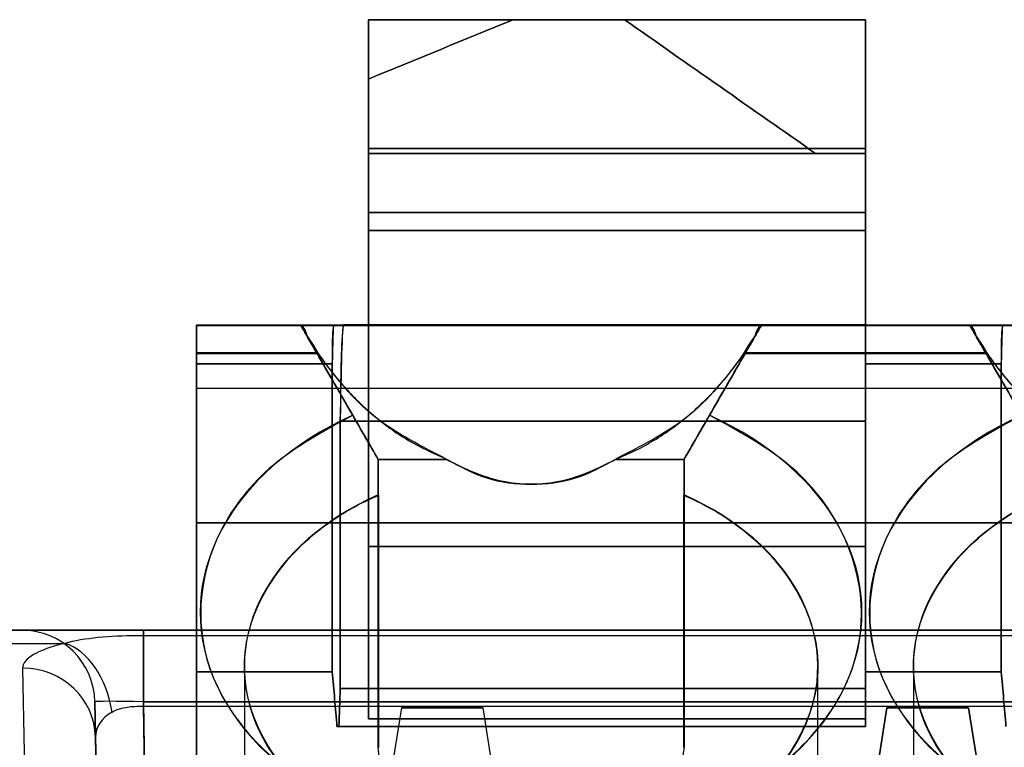
# Model space of a CAD drawing. Units: millimetres. Extents: x 7 to 203, y 15 to 174.
# Drawn here: x 113 to 118, y 85 to 88 of the extents above; entities that cross this region are included whole.
import ezdxf

# ---------------------------------------------------------------- set-up
doc = ezdxf.new("R2010")
doc.units = ezdxf.units.MM
doc.layers.add('1', color=7, linetype='Continuous', true_color=0xffffff)

msp = doc.modelspace()

# ---------------------------------------------------------------- linework, layer by layer
at = {"layer": '1', "color": 81, "linetype": 'Continuous'}
for p, q in [((114.8956, 86.1431), (114.5356, 86.1431)), ((116.1356, 86.1431), (115.7755, 86.1431))]:
    msp.add_line(p, q, dxfattribs=at)
at = {"layer": '1', "color": 252, "linetype": 'Continuous'}
for p, q in [((190.2802, 85.2491), (109.8189, 85.2491)), ((109.8189, 85.2491), (190.2802, 85.2491)), ((113.3072, 85.2491), (112.6723, 85.2491)), ((112.6723, 85.2491), (113.3072, 85.2491)), ((113.3072, 85.2491), (113.3072, 84.8748)), ((113.3072, 84.8748), (113.3072, 85.2491)), ((113.3072, 85.2491), (118.974, 85.2491)), ((118.974, 85.2491), (113.3072, 85.2491)), ((113.3076, 84.852), (113.3076, 85.221)), ((129.3876, 85.221), (113.3076, 85.221)), ((109.8183, 85.1804), (112.8962, 85.1804)), ((112.6755, 85.0508), (112.7336, 81.7238)), ((113.0532, 84.8748), (113.1664, 78.3911)), ((113.1664, 78.3911), (113.0532, 84.8748)), ((118.974, 84.8748), (113.3072, 84.8748)), ((113.4203, 78.3911), (113.3072, 84.8748)), ((113.3072, 84.8748), (113.4203, 78.3911)), ((113.3072, 84.8748), (118.974, 84.8748)), ((113.4203, 78.3911), (113.3076, 84.852)), ((113.3076, 84.852), (129.3876, 84.852)), ((114.6572, 84.8431), (114.5556, 84.2081)), ((114.6572, 84.8431), (114.5556, 84.2081)), ((114.6572, 84.8431), (114.5556, 84.2081)), ((114.6572, 84.8431), (114.5556, 84.2081)), ((114.6572, 84.8431), (114.5556, 84.2081)), ((114.6572, 84.8431), (114.5556, 84.2081)), ((114.6572, 84.8431), (114.5556, 84.2081)), ((114.6572, 84.8431), (114.5556, 84.2081)), ((115.084, 84.8431), (114.6572, 84.8431)), ((115.084, 84.8431), (114.6572, 84.8431)), ((115.084, 84.8431), (114.6572, 84.8431)), ((114.6572, 84.8431), (115.084, 84.8431)), ((114.6572, 84.8431), (115.084, 84.8431)), ((114.6572, 84.8431), (115.084, 84.8431)), ((115.084, 84.8431), (114.6572, 84.8431)), ((114.6572, 84.8431), (115.084, 84.8431)), ((115.1856, 84.2081), (115.084, 84.8431)), ((115.1856, 84.2081), (115.084, 84.8431)), ((115.1856, 84.2081), (115.084, 84.8431)), ((115.1856, 84.2081), (115.084, 84.8431)), ((115.1856, 84.2081), (115.084, 84.8431)), ((115.1856, 84.2081), (115.084, 84.8431)), ((115.1856, 84.2081), (115.084, 84.8431)), ((115.1856, 84.2081), (115.084, 84.8431)), ((117.1972, 84.8431), (117.0956, 84.2081)), ((117.1972, 84.8431), (117.0956, 84.2081)), ((117.1972, 84.8431), (117.0956, 84.2081)), ((117.1972, 84.8431), (117.0956, 84.2081)), ((117.0956, 84.2081), (117.1972, 84.8431)), ((117.1972, 84.8431), (117.0956, 84.2081)), ((117.1972, 84.8431), (117.0956, 84.2081)), ((117.1972, 84.8431), (117.0956, 84.2081)), ((117.624, 84.8431), (117.1972, 84.8431)), ((117.1972, 84.8431), (117.624, 84.8431)), ((117.1972, 84.8431), (117.624, 84.8431)), ((117.1972, 84.8431), (117.624, 84.8431)), ((117.624, 84.8431), (117.1972, 84.8431)), ((117.624, 84.8431), (117.1972, 84.8431)), ((117.1972, 84.8431), (117.624, 84.8431)), ((117.624, 84.8431), (117.1972, 84.8431)), ((117.7256, 84.2081), (117.624, 84.8431)), ((117.7256, 84.2081), (117.624, 84.8431)), ((117.7256, 84.2081), (117.624, 84.8431)), ((117.624, 84.8431), (117.7256, 84.2081)), ((117.7256, 84.2081), (117.624, 84.8431)), ((117.7256, 84.2081), (117.624, 84.8431)), ((117.7256, 84.2081), (117.624, 84.8431)), ((117.7256, 84.2081), (117.624, 84.8431)), ((113.0564, 84.6893), (113.1664, 78.3911)), ((113.1145, 81.3624), (113.0564, 84.6893))]:
    msp.add_line(p, q, dxfattribs=at)
msp.add_arc((112.6723, 84.8681), 0.381, 1, 90, dxfattribs=at)
msp.add_arc((112.6723, 84.8681), 0.381, 1, 90, dxfattribs=at)
at = {"layer": '1', "color": 81, "linetype": 'Continuous'}
for centre, major_axis, start_param, end_param in [((115.3356, 85.3431), (-1.7309, 0), 5.281835, 7.853982), ((115.3356, 85.3431), (-1.7309, 0), 1.570796, 4.142943), ((118.8356, 85.3431), (-1.7309, 0), 5.281835, 7.853982), ((115.3356, 85.0603), (1.5, 0), 2.133333, 4.712389), ((115.3356, 85.0603), (1.5, 0), 4.712389, 7.291445), ((118.8356, 85.0603), (1.5, 0), 2.133333, 4.712389)]:
    msp.add_ellipse(centre, major_axis=major_axis, ratio=0.707107, start_param=start_param, end_param=end_param, dxfattribs=at)
at = {"layer": '1', "color": 252, "linetype": 'Continuous'}
for centre, major_axis, ratio, start_param, end_param in [((113.3106, 85.0507), (-0.6351, 0.0009), 0.268245, 5.42356, 6.288254), ((112.8962, 84.8123), (-0.0853, 0.3713), 0.642333, 4.590942, 5.939901), ((112.6755, 84.6827), (-0.3809, -0.0066), 0.966145, 3.141593, 4.695526), ((113.3074, 84.8681), (-0.2542, 0.0067), 0.026125, 4.713834, 6.284326), ((113.3074, 84.8681), (-0.2542, 0.0067), 0.026125, 4.713834, 6.284326), ((113.3106, 84.6826), (-0.2539, 0.0171), 0.694422, 5.477427, 6.342121)]:
    msp.add_ellipse(centre, major_axis=major_axis, ratio=ratio, start_param=start_param, end_param=end_param, dxfattribs=at)
at = {"layer": '1', "color": 81, "linetype": 'Continuous'}
for points, degree in [([(114.4856, 88.4431), (114.4856, 87.5249), (114.4856, 86.6066), (114.4856, 85.6883)], 3), ([(114.4856, 85.6883), (114.4856, 86.6066), (114.4856, 87.5249), (114.4856, 88.4431)], 3), ([(114.4856, 88.4431), (115.8244, 88.4431)], 1), ([(114.4856, 87.7431), (114.4856, 87.9765), (114.4856, 88.2098), (114.4856, 88.4431)], 3), ([(115.241, 88.4431), (114.9892, 88.3397), (114.7374, 88.2363), (114.4856, 88.1329)], 3), ([(114.4856, 88.1329), (114.7374, 88.2363), (114.9892, 88.3397), (115.241, 88.4431)], 3), ([(115.8244, 88.4431), (114.4856, 88.4431)], 1), ([(115.8244, 88.4431), (115.3781, 88.4431), (114.9318, 88.4431), (114.4856, 88.4431)], 3), ([(114.4856, 88.4431), (114.4856, 87.7431)], 1), ([(114.4856, 88.4431), (114.9318, 88.4431), (115.3781, 88.4431), (115.8244, 88.4431)], 3), ([(117.0856, 88.4431), (115.241, 88.4431)], 1), ([(115.241, 88.4431), (117.0856, 88.4431)], 1), ([(115.241, 88.4431), (117.0856, 88.4431)], 1), ([(117.0856, 88.4431), (116.4707, 88.4431), (115.8558, 88.4431), (115.241, 88.4431)], 3), ([(116.8241, 87.7431), (116.4908, 87.9765), (116.1576, 88.2098), (115.8244, 88.4431)], 3), ([(115.8244, 88.4431), (116.1576, 88.2098), (116.4908, 87.9765), (116.8241, 87.7431)], 3), ([(117.0856, 87.7698), (117.0856, 87.9943), (117.0856, 88.2187), (117.0856, 88.4431)], 3), ([(117.0856, 87.7431), (117.0856, 87.9765), (117.0856, 88.2098), (117.0856, 88.4431)], 3), ([(117.0856, 88.4431), (117.0856, 88.2187), (117.0856, 87.9943), (117.0856, 87.7698)], 3), ([(117.0856, 88.4431), (117.0856, 88.2098), (117.0856, 87.9765), (117.0856, 87.7431)], 3), ([(114.4856, 87.7698), (114.4856, 87.8908), (114.4856, 88.0119), (114.4856, 88.1329)], 3), ([(114.4856, 88.1329), (114.4856, 88.003), (114.4856, 87.8731), (114.4856, 87.7431)], 3), ([(114.4856, 88.1329), (114.4856, 88.0119), (114.4856, 87.8908), (114.4856, 87.7698)], 3), ([(114.4856, 87.7431), (114.4856, 87.8731), (114.4856, 88.003), (114.4856, 88.1329)], 3), ([(114.4856, 87.7698), (117.0856, 87.7698)], 1), ([(117.0856, 87.7697), (114.4856, 87.7697)], 1), ([(116.8241, 87.7431), (114.4856, 87.7431)], 1), ([(114.4856, 87.7431), (117.0856, 87.7431)], 1), ([(117.0856, 87.7431), (114.4856, 87.7431)], 1), ([(114.4856, 87.7431), (115.2651, 87.7431), (116.0446, 87.7431), (116.8241, 87.7431)], 3), ([(117.0856, 87.7431), (116.9984, 87.7431), (116.9112, 87.7431), (116.8241, 87.7431)], 3), ([(116.8241, 87.7431), (117.0856, 87.7431)], 1), ([(117.0856, 85.6883), (117.0856, 87.7431)], 1), ([(117.0856, 87.7431), (117.0856, 87.0582), (117.0856, 86.3733), (117.0856, 85.6883)], 3), ([(117.0856, 87.4352), (114.4856, 87.4352)], 1), ([(114.4856, 87.4352), (114.4856, 87.4038), (114.4856, 87.3724), (114.4856, 87.3409)], 3), ([(114.4856, 87.3409), (114.4856, 87.3724), (114.4856, 87.4038), (114.4856, 87.4352)], 3), ([(114.4856, 87.4339), (117.0856, 87.4339)], 1), ([(117.0856, 87.3409), (117.0856, 87.3724), (117.0856, 87.4038), (117.0856, 87.4352)], 3), ([(117.0856, 87.4352), (117.0856, 87.4038), (117.0856, 87.3724), (117.0856, 87.3409)], 3), ([(114.4856, 84.7865), (114.4856, 85.638), (114.4856, 86.4895), (114.4856, 87.3409)], 3), ([(117.0856, 87.341), (114.4856, 87.341)], 1), ([(114.4856, 87.341), (114.4856, 86.4895), (114.4856, 85.638), (114.4856, 84.7865)], 3), ([(114.4856, 87.3409), (117.0856, 87.3409)], 1), ([(117.0856, 87.3409), (117.0856, 86.8431)], 1), ([(117.0856, 86.8431), (117.0856, 87.0091), (117.0856, 87.175), (117.0856, 87.341)], 3), ([(129.0856, 86.846), (113.5856, 86.846)], 1), ([(113.5856, 86.8442), (114.3026, 86.8442)], 1), ([(114.3026, 86.8442), (113.5856, 86.8442)], 1), ([(113.5856, 86.7004), (113.5856, 86.7922), (113.5856, 86.8432), (113.5856, 86.8431)], 3), ([(113.5856, 86.8432), (113.5856, 86.8431), (113.5856, 86.7929), (113.5856, 86.6986)], 3), ([(114.3026, 86.8431), (113.5856, 86.8431)], 1), ([(113.5856, 86.8431), (129.0856, 86.8431)], 1), ([(113.5856, 86.8431), (113.5856, 86.8369), (113.5856, 86.8244), (113.5856, 86.7393), (113.5856, 86.6967)], 3), ([(113.5856, 86.5142), (113.5856, 86.6099), (113.5856, 86.8014), (113.5856, 86.8292), (113.5856, 86.8431)], 3), ([(113.5856, 86.8431), (113.5856, 86.8305), (113.5856, 86.8053), (113.5856, 86.6972), (113.5856, 86.6431)], 3), ([(113.5856, 86.6967), (113.5856, 86.7393), (113.5856, 86.8244), (113.5856, 86.8369), (113.5856, 86.8431)], 3), ([(113.5856, 86.8431), (114.1314, 86.8431)], 1), ([(114.1314, 86.8431), (113.5856, 86.8431)], 1), ([(114.1314, 86.8431), (113.5856, 86.8431)], 1), ([(113.5856, 86.8431), (114.1314, 86.8431)], 1), ([(114.1665, 86.7844), (114.1548, 86.8231), (114.1431, 86.8431), (114.1314, 86.8431)], 3), ([(114.3026, 86.8442), (114.3002, 86.8457), (114.2979, 86.7467), (114.2956, 86.6431)], 3), ([(114.3549, 86.8431), (114.3375, 86.8431), (114.32, 86.8431), (114.3026, 86.8431)], 3), ([(114.3026, 86.8431), (114.32, 86.8431), (114.3375, 86.8431), (114.3549, 86.8431)], 3), ([(114.3375, 86.3431), (114.3433, 86.6071), (114.3491, 86.8484), (114.3549, 86.8484)], 3), ([(114.3549, 86.8484), (117.0856, 86.8484)], 1), ([(117.0856, 86.8431), (114.3549, 86.8431)], 1), ([(116.5397, 86.8431), (116.528, 86.8431), (116.5163, 86.8231), (116.5046, 86.7844)], 3), ([(117.6314, 86.8431), (116.5397, 86.8431)], 1), ([(116.5397, 86.8431), (117.6314, 86.8431)], 1), ([(116.5397, 86.8431), (117.6314, 86.8431)], 1), ([(117.6314, 86.8431), (116.5397, 86.8431)], 1), ([(117.0856, 86.8442), (117.8026, 86.8442)], 1), ([(117.8026, 86.8442), (117.0856, 86.8442)], 1), ([(117.0856, 86.8432), (117.0856, 84.7865)], 1), ([(117.8026, 86.8431), (117.0856, 86.8431)], 1), ([(117.0856, 86.8431), (117.0856, 86.8305), (117.0856, 86.8053), (117.0856, 86.6972), (117.0856, 86.6431)], 3), ([(117.0856, 84.7865), (117.0856, 85.4721), (117.0856, 86.1576), (117.0856, 86.8431)], 3), ([(117.6665, 86.7844), (117.6548, 86.8231), (117.6431, 86.8431), (117.6314, 86.8431)], 3), ([(117.8026, 86.8442), (117.8002, 86.8457), (117.7979, 86.7467), (117.7956, 86.6431)], 3), ([(117.8549, 86.8431), (117.8375, 86.8431), (117.82, 86.8431), (117.8026, 86.8431)], 3), ([(117.8026, 86.8431), (117.82, 86.8431), (117.8375, 86.8431), (117.8549, 86.8431)], 3), ([(114.2219, 86.6986), (114.2034, 86.7332), (114.185, 86.762), (114.1665, 86.7844)], 3), ([(114.5356, 86.1431), (114.4126, 86.3562), (114.2895, 86.5693), (114.1665, 86.7824)], 3), ([(114.1665, 86.7824), (114.2895, 86.5693), (114.4126, 86.3562), (114.5356, 86.1431)], 3), ([(116.1356, 86.1431), (116.2586, 86.3562), (116.3816, 86.5693), (116.5046, 86.7824)], 3), ([(116.5046, 86.7824), (116.4431, 86.6758), (116.3201, 86.4628), (116.1971, 86.2497), (116.1356, 86.1431)], 3), ([(116.5046, 86.7844), (116.4862, 86.762), (116.4677, 86.7332), (116.4493, 86.6986)], 3), ([(117.7219, 86.6986), (117.7034, 86.7332), (117.685, 86.762), (117.6665, 86.7844)], 3), ([(117.6665, 86.7824), (117.7895, 86.5693), (117.9126, 86.3562), (118.0356, 86.1431)], 3), ([(118.0356, 86.1431), (117.9126, 86.3562), (117.7895, 86.5693), (117.6665, 86.7824)], 3), ([(114.216, 86.7004), (113.5856, 86.7004)], 1), ([(113.5856, 86.6986), (114.2219, 86.6986)], 1), ([(113.5856, 85.8113), (113.5856, 86.1064), (113.5856, 86.4016), (113.5856, 86.6967)], 3), ([(113.5856, 86.6967), (113.5856, 85.2277), (113.5856, 83.7586), (113.5856, 82.2896)], 3), ([(114.2219, 86.6967), (113.5856, 86.6967)], 1), ([(113.5856, 86.6967), (113.5856, 86.4016), (113.5856, 86.1064), (113.5856, 85.8113)], 3), ([(113.5856, 82.2896), (113.5856, 83.7586), (113.5856, 85.2277), (113.5856, 86.6967)], 3), ([(113.5856, 86.6967), (114.216, 86.6967)], 1), ([(114.4023, 86.374), (114.3402, 86.4815), (114.2781, 86.5891), (114.216, 86.6967)], 3), ([(114.216, 86.6967), (114.2781, 86.5891), (114.3402, 86.4815), (114.4023, 86.374)], 3), ([(116.4552, 86.6967), (116.3931, 86.5891), (116.3309, 86.4815), (116.2688, 86.374)], 3), ([(116.2688, 86.374), (116.3309, 86.4815), (116.3931, 86.5891), (116.4552, 86.6967)], 3), ([(116.4493, 86.6986), (117.7219, 86.6986)], 1), ([(117.7219, 86.6967), (116.4493, 86.6967)], 1), ([(117.716, 86.7004), (116.4552, 86.7004)], 1), ([(116.4552, 86.6967), (117.716, 86.6967)], 1), ([(117.9023, 86.374), (117.8402, 86.4815), (117.7781, 86.5891), (117.716, 86.6967)], 3), ([(117.716, 86.6967), (117.7781, 86.5891), (117.8402, 86.4815), (117.9023, 86.374)], 3), ([(113.5856, 85.0325), (113.5856, 85.5694), (113.5856, 86.1063), (113.5856, 86.6432)], 3), ([(113.5856, 86.6432), (114.2956, 86.6432)], 1), ([(114.2956, 86.6431), (113.5856, 86.6431)], 1), ([(113.5856, 86.6431), (113.5856, 85.0325)], 1), ([(114.2956, 86.6432), (114.2956, 86.1063), (114.2956, 85.5694), (114.2956, 85.0325)], 3), ([(114.2956, 85.0325), (114.2956, 86.6431)], 1), ([(117.0856, 86.6432), (117.7956, 86.6432)], 1), ([(117.0856, 85.0325), (117.0856, 85.5694), (117.0856, 86.1063), (117.0856, 86.6432)], 3), ([(117.0856, 86.6431), (117.0856, 85.0325)], 1), ([(117.7956, 86.6431), (117.0856, 86.6431)], 1), ([(117.7956, 86.6432), (117.7956, 86.1063), (117.7956, 85.5694), (117.7956, 85.0325)], 3), ([(117.7956, 85.0325), (117.7956, 86.6431)], 1), ([(113.5856, 86.5157), (129.0856, 86.5157)], 1), ([(113.5856, 84.526), (113.5856, 85.1887), (113.5856, 85.8514), (113.5856, 86.5142)], 3), ([(113.5856, 86.5142), (113.5856, 85.8514), (113.5856, 85.1887), (113.5856, 84.526)], 3), ([(129.0856, 86.5142), (113.5856, 86.5142)], 1), ([(114.3375, 84.9455), (114.3375, 85.4114), (114.3375, 85.8773), (114.3375, 86.3432)], 3), ([(114.3375, 86.3432), (117.0856, 86.3432)], 1), ([(114.3375, 86.3431), (114.3375, 84.9455)], 1), ([(117.0856, 86.3431), (114.3375, 86.3431)], 1), ([(114.4023, 86.374), (114.4467, 86.297), (114.4912, 86.2201), (114.5356, 86.1431)], 3), ([(114.5356, 86.1431), (114.4912, 86.2201), (114.4467, 86.297), (114.4023, 86.374)], 3), ([(116.2688, 86.374), (116.2244, 86.297), (116.18, 86.2201), (116.1356, 86.1431)], 3), ([(116.1356, 86.1431), (116.18, 86.2201), (116.2244, 86.297), (116.2688, 86.374)], 3), ([(117.0856, 86.3432), (117.0856, 85.8773), (117.0856, 85.4114), (117.0856, 84.9455)], 3), ([(117.0856, 84.9455), (117.0856, 86.3431)], 1), ([(114.5356, 84.6376), (114.5356, 86.1432)], 1), ([(114.5356, 86.1431), (114.5356, 86.0813), (114.5356, 86.0194), (114.5356, 85.9575)], 3), ([(114.5356, 85.9575), (114.5356, 86.0194), (114.5356, 86.0813), (114.5356, 86.1431)], 3), ([(114.5356, 86.1431), (114.5356, 85.6413), (114.5356, 85.1394), (114.5356, 84.6376)], 3), ([(116.1356, 86.1432), (116.1356, 84.6376)], 1), ([(116.1356, 85.9575), (116.1356, 86.0194), (116.1356, 86.0813), (116.1356, 86.1431)], 3), ([(116.1356, 86.1431), (116.1356, 86.0813), (116.1356, 86.0194), (116.1356, 85.9575)], 3), ([(116.1356, 84.6376), (116.1356, 85.1394), (116.1356, 85.6413), (116.1356, 86.1431)], 3), ([(114.5356, 84.6376), (114.5356, 85.0776), (114.5356, 85.5175), (114.5356, 85.9575)], 3), ([(114.5371, 85.9558), (114.5371, 84.6358)], 1), ([(116.134, 84.6358), (116.134, 85.9558)], 1), ([(116.1356, 85.9575), (116.1356, 85.5175), (116.1356, 85.0776), (116.1356, 84.6376)], 3), ([(113.5856, 85.0325), (113.5856, 85.2921), (113.5856, 85.5517), (113.5856, 85.8113)], 3), ([(113.5856, 85.8113), (127.5856, 85.8113)], 1), ([(113.5856, 85.8113), (113.5856, 85.5517), (113.5856, 85.2921), (113.5856, 85.0325)], 3), ([(127.5856, 85.8113), (113.5856, 85.8113)], 1), ([(127.5856, 85.8113), (113.5856, 85.8113)], 1), ([(113.5856, 85.8113), (127.5856, 85.8113)], 1), ([(114.4856, 85.6883), (114.4856, 85.3877), (114.4856, 85.0871), (114.4856, 84.7865)], 3), ([(114.4856, 84.7865), (114.4856, 85.0871), (114.4856, 85.3877), (114.4856, 85.6883)], 3), ([(114.4856, 85.6883), (117.0856, 85.6883)], 1), ([(117.0856, 85.6883), (114.4856, 85.6883)], 1), ([(117.0856, 85.0325), (117.0856, 85.2511), (117.0856, 85.4697), (117.0856, 85.6883)], 3), ([(117.0856, 85.6883), (117.0856, 85.4697), (117.0856, 85.2511), (117.0856, 85.0325)], 3), ([(113.8356, 85.0597), (113.8356, 83.0289)], 1), ([(116.8356, 83.0289), (116.8356, 85.0597)], 1), ([(117.3356, 85.0597), (117.3356, 83.0289)], 1), ([(113.5856, 85.0325), (114.2956, 85.0325)], 1), ([(114.2956, 85.0325), (113.5856, 85.0325)], 1), ([(114.2956, 85.0325), (114.3037, 84.9368), (114.3119, 84.8412), (114.32, 84.7455)], 3), ([(114.32, 84.7455), (114.3119, 84.8412), (114.3037, 84.9368), (114.2956, 85.0325)], 3), ([(117.7956, 85.0325), (117.0856, 85.0325)], 1), ([(117.0856, 85.0325), (117.7956, 85.0325)], 1), ([(117.82, 84.7455), (117.8119, 84.8412), (117.8037, 84.9368), (117.7956, 85.0325)], 3), ([(117.7956, 85.0325), (117.8037, 84.9368), (117.8119, 84.8412), (117.82, 84.7455)], 3), ([(114.3305, 84.7455), (114.3328, 84.8122), (114.3351, 84.8789), (114.3375, 84.9455)], 3), ([(114.3375, 84.9455), (114.3352, 84.8789), (114.3328, 84.8122), (114.3305, 84.7455)], 3), ([(117.0856, 84.9455), (114.3375, 84.9455)], 1), ([(114.3375, 84.9455), (117.0856, 84.9455)], 1), ([(117.0856, 84.7455), (117.0856, 84.8122), (117.0856, 84.8789), (117.0856, 84.9455)], 3), ([(117.0856, 84.9455), (117.0856, 84.8789), (117.0856, 84.8122), (117.0856, 84.7455)], 3), ([(114.32, 84.7455), (114.3235, 84.7455), (114.327, 84.7455), (114.3305, 84.7455)], 3), ([(117.0856, 84.7455), (114.32, 84.7455)], 1), ([(114.3305, 84.7455), (114.327, 84.7455), (114.3235, 84.7455), (114.32, 84.7455)], 3), ([(114.32, 84.7455), (117.0856, 84.7455)], 1), ([(114.3305, 84.7455), (117.0856, 84.7455)], 1), ([(117.0856, 84.7455), (114.3305, 84.7455)], 1), ([(117.0856, 84.7865), (114.4856, 84.7865)], 1), ([(114.4856, 84.7865), (117.0856, 84.7865)], 1), ([(117.0856, 84.7455), (117.0856, 84.7592), (117.0856, 84.7729), (117.0856, 84.7865)], 3), ([(117.0856, 84.7865), (117.0856, 84.7729), (117.0856, 84.7592), (117.0856, 84.7455)], 3)]:
    msp.add_open_spline(points, degree=degree, dxfattribs=at)
for points, knots in [([(114.4856, 87.4352), (114.4856, 87.4489), (114.4856, 87.4762), (114.4856, 87.5746), (114.4856, 87.6846), (114.4856, 87.7413), (114.4856, 87.7698)], [0, 0, 0, 0, 0.250357, 0.499862, 0.748658, 1, 1, 1, 1]), ([(114.4856, 87.7697), (114.4856, 87.7578), (114.4856, 87.7026), (114.4856, 87.5714), (114.4856, 87.4638), (114.4856, 87.4381), (114.4856, 87.4339)], [0, 0, 0, 0, 0.120807, 0.496814, 0.872821, 1, 1, 1, 1]), ([(117.0856, 87.7698), (117.0856, 87.7414), (117.0856, 87.6847), (117.0856, 87.5749), (117.0856, 87.476), (117.0856, 87.4489), (117.0856, 87.4352)], [0, 0, 0, 0, 0.250357, 0.499862, 0.748658, 1, 1, 1, 1]), ([(117.0856, 87.4339), (117.0856, 87.4381), (117.0856, 87.4638), (117.0856, 87.5714), (117.0856, 87.7026), (117.0856, 87.7578), (117.0856, 87.7697)], [0, 0, 0, 0, 0.127179, 0.503186, 0.879193, 1, 1, 1, 1]), ([(113.5856, 86.846), (113.5856, 86.8454), (113.5856, 86.7774), (113.5856, 86.6099), (113.5856, 86.5157)], [0, 0, 0, 0, 0.499241, 1, 1, 1, 1]), ([(113.5856, 86.6431), (113.5856, 86.6951), (113.5856, 86.7986), (113.5856, 86.8449), (113.5856, 86.8442)], [0, 0, 0, 0, 0.501636, 1, 1, 1, 1]), ([(114.1314, 86.8431), (114.1356, 86.8368), (114.1444, 86.8234), (114.1913, 86.7428), (114.216, 86.7004)], [0, 0, 0, 0, 0.474639, 1, 1, 1, 1]), ([(114.216, 86.6967), (114.1913, 86.7394), (114.1431, 86.823), (114.1353, 86.8365), (114.1314, 86.8431)], [0, 0, 0, 0, 0.511058, 1, 1, 1, 1]), ([(114.1314, 86.8431), (114.1329, 86.8405), (114.136, 86.8352), (114.1563, 86.8001), (114.1665, 86.7824)], [0, 0, 0, 0, 0.495137, 1, 1, 1, 1]), ([(114.2956, 86.6431), (114.296, 86.6972), (114.2969, 86.8053), (114.3007, 86.8305), (114.3026, 86.8431)], [0, 0, 0, 0, 0.499892, 1, 1, 1, 1]), ([(114.3549, 86.8432), (114.3526, 86.835), (114.348, 86.8191), (114.3423, 86.7034), (114.3382, 86.5407), (114.3377, 86.409), (114.3375, 86.3431)], [0, 0, 0, 0, 0.256278, 0.499564, 0.749763, 1, 1, 1, 1]), ([(116.5397, 86.8431), (116.5359, 86.8365), (116.5281, 86.823), (116.4798, 86.7394), (116.4552, 86.6967)], [0, 0, 0, 0, 0.488942, 1, 1, 1, 1]), ([(116.4552, 86.7004), (116.4798, 86.7428), (116.5267, 86.8234), (116.5355, 86.8368), (116.5397, 86.8431)], [0, 0, 0, 0, 0.525361, 1, 1, 1, 1]), ([(116.5046, 86.7824), (116.5149, 86.8001), (116.5351, 86.8352), (116.5382, 86.8405), (116.5397, 86.8431)], [0, 0, 0, 0, 0.504863, 1, 1, 1, 1]), ([(117.0856, 86.8484), (117.0856, 86.8484), (117.0856, 86.7331), (117.0856, 86.4747), (117.0856, 86.3431)], [0, 0, 0, 0, 0.501636, 1, 1, 1, 1]), ([(117.0856, 86.6431), (117.0856, 86.6951), (117.0856, 86.7986), (117.0856, 86.8449), (117.0856, 86.8442)], [0, 0, 0, 0, 0.501636, 1, 1, 1, 1]), ([(117.0856, 86.3431), (117.0856, 86.4091), (117.0856, 86.5407), (117.0856, 86.7041), (117.0856, 86.8228), (117.0856, 86.8364), (117.0856, 86.8432)], [0, 0, 0, 0, 0.250197, 0.499961, 0.749335, 1, 1, 1, 1]), ([(117.6314, 86.8431), (117.6329, 86.8405), (117.636, 86.8352), (117.6563, 86.8001), (117.6665, 86.7824)], [0, 0, 0, 0, 0.495137, 1, 1, 1, 1]), ([(117.716, 86.6967), (117.6913, 86.7394), (117.6431, 86.823), (117.6353, 86.8365), (117.6314, 86.8431)], [0, 0, 0, 0, 0.511058, 1, 1, 1, 1]), ([(117.6314, 86.8431), (117.6356, 86.8368), (117.6444, 86.8234), (117.6913, 86.7428), (117.716, 86.7004)], [0, 0, 0, 0, 0.474639, 1, 1, 1, 1]), ([(117.7956, 86.6431), (117.796, 86.6972), (117.7969, 86.8053), (117.8007, 86.8305), (117.8026, 86.8431)], [0, 0, 0, 0, 0.499892, 1, 1, 1, 1]), ([(114.1665, 86.7824), (114.1741, 86.7698), (114.1893, 86.7446), (114.211, 86.7127), (114.2219, 86.6967)], [0, 0, 0, 0, 0.499927, 1, 1, 1, 1]), ([(116.4493, 86.6967), (116.4601, 86.7127), (116.4818, 86.7446), (116.497, 86.7698), (116.5046, 86.7824)], [0, 0, 0, 0, 0.500072, 1, 1, 1, 1]), ([(117.6665, 86.7824), (117.6741, 86.7698), (117.6893, 86.7446), (117.711, 86.7127), (117.7219, 86.6967)], [0, 0, 0, 0, 0.499927, 1, 1, 1, 1]), ([(114.2219, 86.6967), (114.2415, 86.669), (114.2806, 86.6137), (114.347, 86.5336), (114.4194, 86.4564), (114.4989, 86.3826), (114.586, 86.3132), (114.7114, 86.2266), (114.822, 86.1765), (114.8956, 86.1431)], [0, 0, 0, 0, 0.125154, 0.250173, 0.375145, 0.500193, 0.625471, 0.750549, 1, 1, 1, 1]), ([(114.8956, 86.1431), (114.7639, 86.2101), (114.4771, 86.3558), (114.3114, 86.5771), (114.2219, 86.6967)], [0, 0, 0, 0, 0.459473, 1, 1, 1, 1]), ([(116.4493, 86.6967), (116.3597, 86.5771), (116.1941, 86.3558), (115.9073, 86.2101), (115.7755, 86.1431)], [0, 0, 0, 0, 0.540527, 1, 1, 1, 1]), ([(115.7755, 86.1431), (115.8131, 86.159), (115.8881, 86.1906), (115.9904, 86.2488), (116.0853, 86.313), (116.1722, 86.3826), (116.2518, 86.4563), (116.3242, 86.5336), (116.3905, 86.6137), (116.4297, 86.669), (116.4493, 86.6967)], [0, 0, 0, 0, 0.124943, 0.24972, 0.374753, 0.499986, 0.624989, 0.749917, 0.874891, 1, 1, 1, 1]), ([(118.3956, 86.1431), (118.2639, 86.2101), (117.9771, 86.3558), (117.8114, 86.5771), (117.7219, 86.6967)], [0, 0, 0, 0, 0.459473, 1, 1, 1, 1]), ([(117.7219, 86.6967), (117.7415, 86.669), (117.7806, 86.6137), (117.847, 86.5336), (117.9194, 86.4564), (117.9989, 86.3826), (118.086, 86.3132), (118.2114, 86.2266), (118.322, 86.1765), (118.3956, 86.1431)], [0, 0, 0, 0, 0.125154, 0.250173, 0.375145, 0.500193, 0.625471, 0.750549, 1, 1, 1, 1]), ([(114.4023, 86.374), (114.2546, 86.2933), (113.9591, 86.1319), (113.5991, 85.6658), (113.5516, 84.9739), (114.1192, 84.4095), (114.7776, 84.154), (115.1495, 84.1308), (115.3356, 84.1192)], [0, 0, 0, 0, 0.125888, 0.251702, 0.499996, 0.74829, 0.874033, 1, 1, 1, 1]), ([(115.3356, 84.1192), (115.5216, 84.1308), (115.8934, 84.1541), (116.552, 84.4094), (117.1195, 84.974), (117.0719, 85.6657), (116.7122, 86.1319), (116.4167, 86.2932), (116.2688, 86.374)], [0, 0, 0, 0, 0.125888, 0.251702, 0.499996, 0.74829, 0.874033, 1, 1, 1, 1]), ([(117.9023, 86.374), (117.7546, 86.2933), (117.4591, 86.1319), (117.0991, 85.6658), (117.0516, 84.9739), (117.6192, 84.4095), (118.2776, 84.154), (118.6495, 84.1308), (118.8356, 84.1192)], [0, 0, 0, 0, 0.125888, 0.251702, 0.499996, 0.74829, 0.874033, 1, 1, 1, 1]), ([(114.5356, 86.1431), (114.5356, 86.1431), (114.6384, 86.1431), (114.8457, 86.1431), (114.8922, 86.1431)], [0, 0, 0, 0, 0.791832, 1, 1, 1, 1]), ([(114.8922, 86.1431), (114.9837, 86.0979), (115.1616, 86.01), (115.5102, 86.0098), (115.6871, 86.0979), (115.7779, 86.1431)], [0, 0, 0, 0, 0.340146, 0.661132, 1, 1, 1, 1]), ([(115.7755, 86.1431), (115.7087, 86.1057), (115.5798, 86.0335), (115.3356, 86.0006), (115.0914, 86.0335), (114.9625, 86.1057), (114.8956, 86.1431)], [0, 0, 0, 0, 0.259173, 0.499998, 0.740798, 1, 1, 1, 1]), ([(115.7779, 86.1431), (115.8248, 86.1431), (116.0325, 86.1431), (116.1356, 86.1431), (116.1356, 86.1431)], [0, 0, 0, 0, 0.209376, 1, 1, 1, 1]), ([(115.3356, 83.9996), (114.982, 83.9996), (114.3513, 84.1616), (113.9119, 84.6616), (113.7974, 85.0603), (113.9119, 85.459), (114.192, 85.7777), (114.4427, 85.9146), (114.5371, 85.9558)], [0, 0, 0, 0, 0.305342, 0.458014, 0.610685, 0.763356, 0.916027, 1, 1, 1, 1]), ([(116.134, 85.9558), (116.2285, 85.9146), (116.4791, 85.7777), (116.7592, 85.459), (116.8738, 85.0603), (116.7592, 84.6616), (116.3199, 84.1616), (115.6891, 83.9996), (115.3356, 83.9996)], [0, 0, 0, 0, 0.083973, 0.236644, 0.389315, 0.541986, 0.694658, 1, 1, 1, 1]), ([(118.8356, 83.9996), (118.482, 83.9996), (117.8513, 84.1616), (117.4119, 84.6616), (117.2974, 85.0603), (117.4119, 85.459), (117.692, 85.7777), (117.9427, 85.9146), (118.0371, 85.9558)], [0, 0, 0, 0, 0.305342, 0.458014, 0.610685, 0.763356, 0.916027, 1, 1, 1, 1]), ([(115.3356, 84.1645), (115.2095, 84.1682), (114.9769, 84.1751), (114.7048, 84.2484), (114.5573, 84.3995), (114.5431, 84.5553), (114.5356, 84.6376)], [0, 0, 0, 0, 0.27105, 0.499948, 0.735896, 1, 1, 1, 1]), ([(116.1356, 84.6376), (116.1254, 84.5534), (116.1068, 84.3995), (115.9589, 84.247), (115.6945, 84.1751), (115.462, 84.1682), (115.3356, 84.1645)], [0, 0, 0, 0, 0.273367, 0.499627, 0.727919, 1, 1, 1, 1])]:
    msp.add_open_spline(points, degree=3, knots=knots, dxfattribs=at)
at = {"layer": '1', "color": 252, "linetype": 'Continuous'}
for points, knots in [([(113.3076, 85.221), (113.2959, 85.221), (113.2843, 85.221), (113.2032, 85.2201), (113.1336, 85.2168), (113.0057, 85.2043), (112.9459, 85.1944), (112.8962, 85.1804)], [0, 0, 0, 0, 0.073687, 0.073687, 0.524354, 0.524354, 1, 1, 1, 1]), ([(113.1433, 84.8216), (113.163, 84.8329), (113.1871, 84.8408), (113.2383, 84.8502), (113.2661, 84.8522), (113.2983, 84.8522), (113.3029, 84.8521), (113.3076, 84.852)], [0, 0, 0, 0, 0.470148, 0.470148, 0.924614, 0.924614, 1, 1, 1, 1])]:
    msp.add_open_spline(points, degree=3, knots=knots, dxfattribs=at)

doc.saveas('drawing.dxf')
